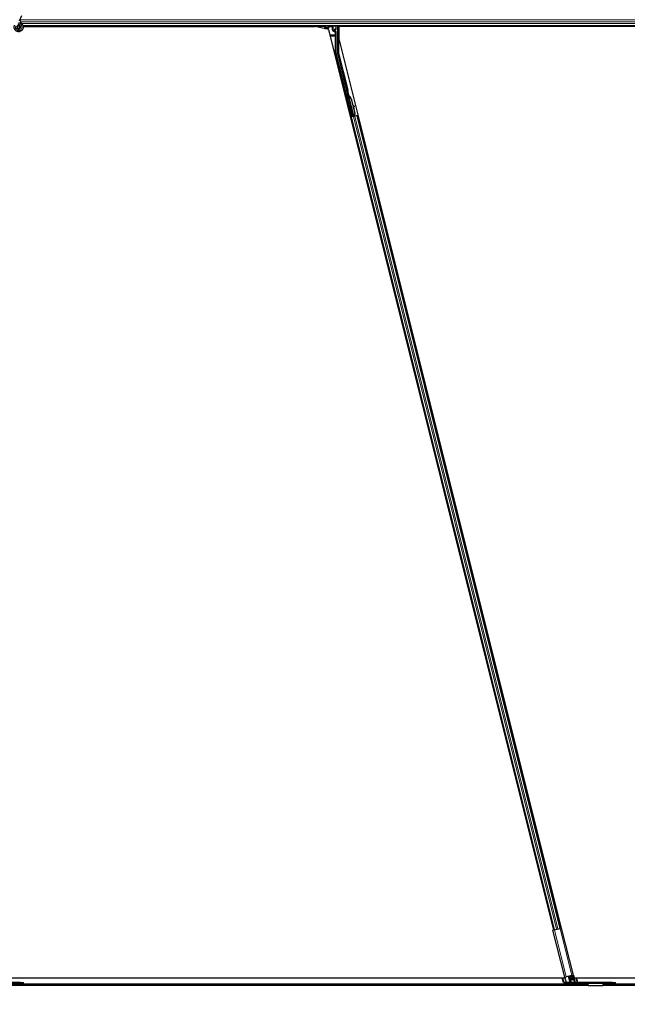
# Model space of a CAD drawing. Units: inches. Extents: x 19 to 1681, y 14 to 1081.
# Drawn here: x 1185 to 1209, y 179 to 218 of the extents above; entities that cross this region are included whole.
import ezdxf

# ---------------------------------------------------------------- set-up
doc = ezdxf.new("R2010")
doc.units = ezdxf.units.IN
doc.header["$LTSCALE"] = 50
doc.header["$MEASUREMENT"] = 0
for name, color, linetype, lineweight in [('Dimension (ANSI)', 7, 'Continuous', 18), ('Visible (ANSI)', 7, 'Continuous', 25), ('Visible Narrow (ANSI)', 7, 'Continuous', 18)]:
    doc.layers.add(name, color=color, linetype=linetype, lineweight=lineweight)
doc.styles.add('Note Text (ANSI)', font='tahoma.ttf')
doc.dimstyles.new('Default (ANSI)', dxfattribs={"dimscale": 50, "dimtxt": 0.08, "dimasz": 0.098425, "dimexe": 0.125, "dimexo": 0.0625, "dimgap": 0.031496, "dimtad": 0, "dimtih": 1, "dimtoh": 1, "dimdec": 3, "dimrnd": 1e-08, "dimzin": 4, "dimdsep": 46, "dimtxsty": 'Note Text (ANSI)', "dimcen": 0.09, "dimdle": 0.393701, "dimclrd": 256, "dimclre": 256, "dimclrt": 256, "dimadec": 0, "dimazin": 1, "dimtfac": 1, "dimtdec": 3, "dimtofl": 0, "dimtmove": 0, "dimatfit": 3, "dimfxl": 1, "dimtolj": 1, "dimtzin": 4, "dimlwd": -1, "dimlwe": -1, "dimarcsym": 0})

# ---------------------------------------------------------------- blocks, each defined once
blk = doc.blocks.new('*D14')
at = {"layer": 'Defpoints', "color": 0, "transparency": 16777216}
for p in [(1124.529, 179.376), (1605.717, 179.376), (1605.717, 159.691)]:
    blk.add_point(p, dxfattribs=at)
at = {"layer": 'Dimension (ANSI)', "transparency": 16777216}
for p, q in [((1124.529, 176.251), (1124.529, 153.441)), ((1605.717, 176.251), (1605.717, 153.441)), ((1129.45, 159.691), (1351.89, 159.691)), ((1600.796, 159.691), (1378.357, 159.691))]:
    blk.add_line(p, q, dxfattribs=at)
for points in [[(1129.45, 160.511), (1129.45, 158.871), (1124.529, 159.691)], [(1600.796, 160.511), (1600.796, 158.871), (1605.717, 159.691)]]:
    blk.add_solid(points, dxfattribs=at)
at = {"layer": 'Dimension (ANSI)', "transparency": 16777216, "insert": (1365.123, 162.7), "char_height": 4, "attachment_point": 2, "style": 'Note Text (ANSI)'}
blk.add_mtext('\\A1;\\fTahoma|b0|i0;\\H4.0000;40\' 1"\\P\\fTahoma|b0|i0;\\H4.0000;(481.000)', dxfattribs=at)

msp = doc.modelspace()

# ---------------------------------------------------------------- linework, layer by layer
at = {"layer": 'Visible (ANSI)'}
for p, q in [((1184.5026, 218.4474), (1184.6052, 218.6675)), ((1184.5208, 218.1726), (1184.5216, 218.1744)), ((1184.5257, 218.1948), (1184.5257, 218.2147)), ((1232.297, 218.2511), (1184.6476, 218.2511)), ((1196.8726, 218.2201), (1184.6549, 218.2201)), ((1184.6549, 218.2196), (1196.4918, 218.2196)), ((1197.0322, 218.0948), (1196.4918, 218.2196)), ((1196.8648, 218.2511), (1196.8829, 218.1788)), ((1196.8904, 218.1488), (1196.8829, 218.1788)), ((1196.8829, 218.1788), (1196.8969, 218.1788)), ((1196.8904, 218.1488), (1196.896, 218.1263)), ((1196.8969, 218.1788), (1196.8969, 218.2473)), ((1196.8969, 218.1788), (1196.9056, 218.1788)), ((1196.9056, 218.1788), (1196.9086, 218.1788)), ((1196.9086, 218.1788), (1197.0123, 218.1788)), ((1197.0153, 218.1788), (1197.0123, 218.1788)), ((1197.0153, 218.1788), (1197.0195, 218.1788)), ((1197.0195, 218.1788), (1197.0495, 218.1488)), ((1197.0322, 218.0948), (1206.1537, 181.6089)), ((1197.2894, 218.0628), (1197.2894, 218.0948)), ((1197.2994, 218.1048), (1197.3395, 218.1048)), ((1197.3345, 218.0194), (1197.3044, 218.0368)), ((1197.3495, 218.1148), (1197.3495, 218.2473)), ((1197.3495, 217.135), (1197.3495, 217.9934)), ((1197.4075, 217.1462), (1197.4075, 218.2511)), ((1197.4484, 218.2196), (1197.4484, 217.7204)), ((1220.798, 218.2196), (1197.4484, 218.2196)), ((1197.4527, 218.2196), (1197.4525, 218.2204)), ((1220.7938, 218.2201), (1197.4526, 218.2201)), ((1197.4484, 217.7204), (1206.4573, 181.6848)), ((1197.9825, 214.5876), (1197.3532, 217.1047)), ((1197.7815, 215.6462), (1197.4084, 217.1389)), ((1198.0377, 214.6014), (1197.7814, 215.6265)), ((1197.8259, 215.4512), (1197.8414, 215.455)), ((1197.8307, 215.4318), (1197.8259, 215.4512)), ((1197.8462, 215.4356), (1197.8307, 215.4318)), ((1197.8439, 215.4144), (1197.8352, 215.4122)), ((1198.0425, 214.5829), (1197.8352, 215.4122)), ((1197.8416, 215.4551), (1197.8414, 215.455)), ((1197.8414, 215.455), (1197.8462, 215.4356)), ((1197.8416, 215.4551), (1197.8422, 215.4553)), ((1197.8523, 215.4125), (1197.8416, 215.4551)), ((1197.8422, 215.4553), (1197.8532, 215.4112)), ((1197.8426, 215.4553), (1197.8422, 215.4553)), ((1197.8426, 215.4553), (1197.8434, 215.4555)), ((1197.8437, 215.4556), (1197.8434, 215.4555)), ((1197.8437, 215.4556), (1197.8443, 215.4558)), ((1197.8555, 215.4086), (1197.8437, 215.4556)), ((1197.8507, 215.4161), (1197.8439, 215.4144)), ((1197.8443, 215.4558), (1197.8563, 215.4079)), ((1197.8446, 215.4558), (1197.8443, 215.4558)), ((1197.8494, 215.4364), (1197.8446, 215.4558)), ((1197.8583, 215.3996), (1197.8617, 215.4005)), ((1197.8617, 215.4005), (1197.8644, 215.4012)), ((1197.9465, 215.2855), (1198.0957, 214.6888)), ((1197.9526, 215.287), (1198.1018, 214.6903)), ((1197.957, 215.2881), (1198.0189, 215.0408)), ((1197.9758, 214.5764), (1197.9477, 214.6921)), ((1197.9497, 214.6926), (1197.9784, 214.5808)), ((1198.0128, 215.0462), (1198.0785, 214.9878)), ((1198.0772, 214.9875), (1198.0135, 215.0434)), ((1198.0204, 215.0161), (1198.0666, 214.9755)), ((1198.0264, 215.0108), (1198.1062, 214.6914)), ((1198.0957, 214.6888), (1198.0548, 214.6136)), ((1198.1018, 214.6903), (1198.0609, 214.6151)), ((1198.1062, 214.6914), (1198.0651, 214.6161)), ((1198.0759, 214.9674), (1198.0865, 214.9794)), ((1198.0769, 214.9677), (1198.0875, 214.9797)), ((1198.0957, 214.6888), (1198.1018, 214.6903)), ((1197.9192, 214.5467), (1197.9499, 214.5543)), ((1198.0192, 214.58), (1197.9421, 214.5608)), ((1197.9499, 214.5543), (1197.9607, 214.557)), ((1206.1842, 181.6165), (1197.9499, 214.5543)), ((1198.0451, 214.5781), (1197.9607, 214.557)), ((1197.9711, 214.5685), (1197.9758, 214.5764)), ((1198.0176, 214.5868), (1197.9758, 214.5764)), ((1197.9784, 214.5808), (1198.0392, 214.596)), ((1197.9784, 214.5808), (1197.9825, 214.5876)), ((1198.0377, 214.6014), (1197.9825, 214.5876)), ((1198.0167, 214.5904), (1198.0212, 214.5721)), ((1198.038, 214.6009), (1198.0377, 214.6014)), ((1198.0425, 214.5827), (1198.0512, 214.5849)), ((1198.0425, 214.5827), (1198.0438, 214.5779)), ((1198.0438, 214.5779), (1198.0593, 214.5818)), ((1198.0438, 214.5778), (1198.0438, 214.5779)), ((1198.0451, 214.5781), (1198.0972, 214.5912)), ((1198.0512, 214.5849), (1198.0581, 214.5866)), ((1198.0582, 214.6144), (1198.0548, 214.6136)), ((1198.0571, 214.5971), (1198.0608, 214.5821)), ((1198.0581, 214.5866), (1198.0593, 214.5818)), ((1198.0609, 214.6151), (1198.0582, 214.6144)), ((1198.0593, 214.5818), (1198.0593, 214.5817)), ((1198.0753, 214.5941), (1198.0615, 214.5906)), ((1198.0621, 214.5876), (1198.0633, 214.5828)), ((1198.0633, 214.5827), (1198.0633, 214.5828)), ((1198.1816, 214.6123), (1198.0972, 214.5912)), ((1198.1816, 214.6123), (1198.1924, 214.615)), ((1198.1924, 214.615), (1198.2229, 214.6226)), ((1206.4267, 181.6771), (1198.1924, 214.615)), ((1206.189, 181.6177), (1206.1318, 181.6034)), ((1206.6091, 179.6942), (1206.1318, 181.6034)), ((1206.189, 181.6177), (1206.4219, 181.6759)), ((1206.4791, 181.6902), (1206.4219, 181.6759)), ((1206.9564, 179.781), (1206.4791, 181.6902)), ((1182.9826, 179.6761), (1206.6369, 179.6761)), ((1206.557, 179.4821), (1206.5085, 179.6761)), ((1206.6091, 179.6942), (1206.6663, 179.7085)), ((1206.6116, 179.6761), (1206.6596, 179.4838)), ((1206.631, 179.6996), (1206.6369, 179.6761)), ((1206.8992, 179.7667), (1206.6663, 179.7085)), ((1206.8348, 179.4881), (1206.7731, 179.7351)), ((1206.7925, 179.74), (1206.8554, 179.4881)), ((1206.8684, 179.5848), (1206.8274, 179.7487)), ((1206.9111, 179.5954), (1206.8684, 179.5848)), ((1206.8992, 179.7667), (1206.9564, 179.781)), ((1206.9111, 179.5954), (1206.9402, 179.6027)), ((1206.9234, 179.7727), (1206.9879, 179.5147)), ((1206.9402, 179.6027), (1206.9644, 179.6088)), ((1206.9564, 179.781), (1207.0209, 179.5229)), ((1206.9826, 179.6761), (1211.2869, 179.6761)), ((1207.0263, 179.5098), (1206.9847, 179.6761)), ((1207.1355, 179.4851), (1207.0878, 179.6761)), ((1184.5314, 179.4851), (1183.0694, 179.4851)), ((1183.0694, 179.4511), (1184.5314, 179.4511)), ((1184.1651, 179.3761), (1207.55, 179.3761)), ((1184.168, 179.4211), (1207.5471, 179.4211)), ((1184.5314, 179.4851), (1184.6664, 179.4851)), ((1184.6664, 179.4511), (1184.5314, 179.4511)), ((1184.6664, 179.4511), (1184.6664, 179.4851)), ((1207.0096, 179.4761), (1206.5817, 179.4761)), ((1206.5835, 179.488), (1206.6596, 179.4838)), ((1206.6596, 179.4838), (1206.6582, 179.4814)), ((1206.6582, 179.4814), (1206.8107, 179.4814)), ((1206.8829, 179.4814), (1207.0048, 179.4814)), ((1207.0627, 179.4855), (1207.1068, 179.488)), ((1208.5314, 179.4851), (1207.0694, 179.4851)), ((1207.0694, 179.4511), (1208.5314, 179.4511)), ((1207.545, 179.4511), (1207.545, 179.4497)), ((1207.5455, 179.4456), (1207.5515, 179.353)), ((1208.1626, 179.3421), (1207.5524, 179.3421)), ((1208.1636, 179.353), (1208.1695, 179.4456)), ((1208.1651, 179.3761), (1212.1296, 179.3761)), ((1208.168, 179.4211), (1212.1267, 179.4211)), ((1208.17, 179.4497), (1208.17, 179.4511)), ((1208.5314, 179.4851), (1208.6664, 179.4851)), ((1208.6664, 179.4511), (1208.5314, 179.4511)), ((1208.6664, 179.4511), (1208.6664, 179.4851))]:
    msp.add_line(p, q, dxfattribs=at)
msp.add_circle((1184.4732, 218.1948), 0.0525, dxfattribs=at)
for radius in [0.084, 0.05]:
    msp.add_arc((1207.0694, 179.5351), radius, 194.036, 270, dxfattribs=at)
for centre, major_axis, ratio, start_param, end_param in [((1196.9069, 218.2473), (-0.00707, 0.00707), 0.9996955, 0.3992394, 0.7852459), ((1197.0195, 218.1488), (0, -0.03), 0.0174551, 3.1241394, 3.1415927), ((1197.2994, 218.0948), (-0.00707, 0.00707), 0.9996955, 5.4979394, 7.0684312), ((1197.3194, 218.0628), (-0.026, -0.015), 0.9997969, 5.7596745, 6.8066962), ((1197.3195, 217.9934), (0.026, 0.015), 0.9997969, 5.7596745, 6.8066962), ((1197.3395, 218.1148), (0.00707, -0.00707), 0.9996955, 5.4979394, 7.0684312), ((1197.3395, 218.2473), (0.00707, 0.00707), 0.9996955, 5.4979394, 5.8839459), ((1197.4525, 218.2226), (-0.03, 0.12), 0.0042322, 1.3299539, 1.5877289), ((1197.4745, 217.135), (-0.1241, -0.0153), 0.9998454, 6.1607168, 6.4056538), ((1197.4375, 217.1462), (-0.0298, -0.0037), 0.9998454, 6.1607168, 6.4056538), ((1197.7718, 215.6438), (0.0097, 0.00243), 0.9998477, 5.7847198, 6.2831853), ((1197.842, 215.3933), (0.0156, -0.0626), 0.005236, 2.7658895, 3.5172958), ((1197.872, 215.2668), (-0.0412, 0.1649), 0.005236, 0, 0.4899538), ((1197.8575, 215.3972), (-0.0227, 0.0907), 0.005236, 0.8740654, 1.4212001), ((1197.8575, 215.3972), (0.0227, -0.0907), 0.005236, 1.7005617, 2.2675202), ((1197.8875, 215.2707), (-0.0412, 0.1649), 0.005236, 6.2831818, 6.7731391), ((1197.8907, 215.2715), (-0.0412, 0.1649), 0.005236, 5.7932244, 6.2831818), ((1197.795, 215.2476), (0.0412, -0.1649), 0.9184464, 1.5708053, 2.4612423), ((1197.8012, 215.2491), (0.0412, -0.1649), 0.9184464, 1.5708053, 2.4612423), ((1197.8049, 215.2501), (0.0412, -0.1649), 0.9225381, 1.5707872, 2.4612242), ((1197.9543, 214.67), (0.0149, -0.0597), 0.0174551, 1.9547688, 4.3284165), ((1198.2197, 214.8623), (-0.1499, 0.1324), 0.0043131, 5.8304198, 6.7300135), ((1198.0534, 214.9873), (0.0225, -0.0199), 0.0043131, 5.3447865, 6.2831853), ((1198.0544, 214.9876), (0.0225, -0.0199), 0.0043131, 6.0839042, 6.2831853), ((1198.064, 214.9993), (0.0225, -0.0199), 0.0043131, 5.3447865, 6.7300135), ((1198.065, 214.9996), (0.0225, -0.0199), 0.0043131, 5.8304198, 7.2156469), ((1197.942, 214.5613), (0.0291, 0.0073), 0.0174551, 4.712389, 6.265732), ((1198.0752, 214.5946), (0.0291, 0.0073), 0.0174551, 4.216916, 4.712389), ((1206.5802, 179.4821), (-0.0232, 0.0004), 0.2587775, 4.572122, 7.9235422), ((1206.809, 179.4881), (-0.0258, 0.0005), 0.2587775, 1.6403569, 3.2111532), ((1206.8812, 179.4881), (-0.0258, 0.0005), 0.2587775, 0.0695605, 1.6403569), ((1207.1131, 179.4821), (0.0232, -0.0004), 0.2587775, 0.5829955, 1.8501843)]:
    msp.add_ellipse(centre, major_axis=major_axis, ratio=ratio, start_param=start_param, end_param=end_param, dxfattribs=at)
for centre, major_axis in [((1197.1232, 218.2488), (-0.074, 0)), ((1197.7775, 215.3772), (-0.0156, 0.0626)), ((1197.8842, 214.9503), (-0.0243, 0.097)), ((1197.9356, 214.7313), (-0.0156, 0.0626)), ((1197.9419, 214.7328), (-0.0156, 0.0626))]:
    msp.add_ellipse(centre, major_axis=major_axis, ratio=0.0174551, dxfattribs=at)
for points, knots in [([(1184.4695, 218.3765), (1184.4735, 218.3766), (1184.4774, 218.3766), (1184.5014, 218.3757), (1184.5215, 218.3715), (1184.5588, 218.357), (1184.5765, 218.3465), (1184.6072, 218.3206), (1184.6205, 218.3049), (1184.6412, 218.2704), (1184.6487, 218.2511), (1184.657, 218.2117), (1184.6579, 218.191), (1184.6529, 218.1509), (1184.647, 218.131), (1184.6292, 218.0947), (1184.6171, 218.0778), (1184.5884, 218.0491), (1184.5714, 218.0371), (1184.5352, 218.0195), (1184.5155, 218.0137), (1184.4761, 218.0088), (1184.4558, 218.0096), (1184.417, 218.0174), (1184.398, 218.0246), (1184.3636, 218.0445), (1184.3477, 218.0575), (1184.3212, 218.0875), (1184.3103, 218.1049), (1184.2948, 218.1419), (1184.29, 218.1619), (1184.2873, 218.2019), (1184.2892, 218.2224), (1184.2971, 218.2525), (1184.3009, 218.263), (1184.3055, 218.273)], [10.0079024, 10.0079024, 10.0079024, 10.0079024, 10.0385424, 10.0385424, 10.1935171, 10.1935171, 10.3488002, 10.3488002, 10.5043919, 10.5043919, 10.6602921, 10.6602921, 10.8165008, 10.8165008, 10.9730181, 10.9730181, 11.1298687, 11.1298687, 11.2856943, 11.2856943, 11.4382919, 11.4382919, 11.5888354, 11.5888354, 11.7397012, 11.7397012, 11.8920381, 11.8920381, 12.0447951, 12.0447951, 12.1975369, 12.1975369, 12.3502793, 12.3502793, 12.4345169, 12.4345169, 12.4345169, 12.4345169]), ([(1184.4007, 218.2286), (1184.397, 218.2208), (1184.3946, 218.2122), (1184.3927, 218.195), (1184.3932, 218.1862), (1184.3969, 218.1692), (1184.4002, 218.161), (1184.4092, 218.1461), (1184.4149, 218.1393), (1184.4282, 218.1281), (1184.4358, 218.1236), (1184.4519, 218.1172), (1184.4606, 218.1153), (1184.4777, 218.1145), (1184.4862, 218.1155), (1184.5019, 218.1199), (1184.5093, 218.1233), (1184.5227, 218.1319), (1184.5287, 218.1374), (1184.5391, 218.15), (1184.5435, 218.1575), (1184.5498, 218.1739), (1184.5516, 218.1832), (1184.5519, 218.2016), (1184.5504, 218.211), (1184.5442, 218.2284), (1184.5396, 218.2367), (1184.5278, 218.2508), (1184.5205, 218.2569), (1184.5046, 218.2659), (1184.4958, 218.2691), (1184.4778, 218.272), (1184.4685, 218.2719), (1184.4507, 218.2684), (1184.442, 218.265), (1184.4266, 218.2555), (1184.4197, 218.2493), (1184.4087, 218.2351), (1184.4044, 218.227), (1184.3991, 218.2099), (1184.3979, 218.2008), (1184.3989, 218.183), (1184.401, 218.1741), (1184.4081, 218.1579), (1184.4132, 218.1503), (1184.4255, 218.1377), (1184.4329, 218.1325), (1184.4488, 218.125), (1184.4575, 218.1227), (1184.4749, 218.1213), (1184.4838, 218.1222), (1184.5005, 218.127), (1184.5085, 218.1309), (1184.5224, 218.1413), (1184.5285, 218.1478), (1184.5378, 218.1623), (1184.5411, 218.1704), (1184.5447, 218.1872), (1184.5449, 218.196), (1184.5423, 218.2129), (1184.5395, 218.2211), (1184.5311, 218.2359), (1184.5255, 218.2426), (1184.5126, 218.2534), (1184.505, 218.2577), (1184.4891, 218.2632), (1184.4806, 218.2645), (1184.4639, 218.2639), (1184.4555, 218.2621), (1184.4401, 218.2557), (1184.433, 218.2511), (1184.4209, 218.2397), (1184.4159, 218.2328), (1184.4088, 218.218), (1184.4065, 218.2098), (1184.4052, 218.1935), (1184.406, 218.1851), (1184.4105, 218.1695), (1184.4143, 218.162), (1184.424, 218.149), (1184.4302, 218.1434), (1184.4439, 218.1348), (1184.4516, 218.1318), (1184.4674, 218.1287), (1184.4756, 218.1287), (1184.4913, 218.1315), (1184.499, 218.1343), (1184.5126, 218.1425), (1184.5187, 218.148), (1184.5284, 218.1605), (1184.5321, 218.1677), (1184.5367, 218.1827), (1184.5375, 218.1908), (1184.5363, 218.2064), (1184.5342, 218.2141), (1184.5275, 218.2281), (1184.5228, 218.2346), (1184.5115, 218.2452), (1184.5048, 218.2495), (1184.4906, 218.2552), (1184.4828, 218.2568), (1184.4675, 218.257), (1184.4598, 218.2556), (1184.4455, 218.2503), (1184.4388, 218.2462), (1184.4276, 218.2361), (1184.4228, 218.2299), (1184.4161, 218.2165), (1184.4139, 218.2091), (1184.4125, 218.1941), (1184.4132, 218.1865), (1184.4174, 218.1722), (1184.4208, 218.1653), (1184.4299, 218.1536), (1184.4355, 218.1486), (1184.4482, 218.141), (1184.4553, 218.1384), (1184.4697, 218.136), (1184.4772, 218.1362), (1184.4915, 218.1393), (1184.4983, 218.1422), (1184.5104, 218.1502), (1184.5157, 218.1555), (1184.5238, 218.1673), (1184.5268, 218.1741), (1184.53, 218.188), (1184.5302, 218.1954), (1184.528, 218.2094), (1184.5255, 218.2163), (1184.5183, 218.2285), (1184.5135, 218.2339), (1184.5023, 218.2424), (1184.4958, 218.2457), (1184.4824, 218.2494), (1184.4752, 218.25), (1184.4614, 218.2485), (1184.4546, 218.2463), (1184.4424, 218.2398), (1184.437, 218.2353), (1184.4282, 218.2247), (1184.4248, 218.2185), (1184.4207, 218.2054), (1184.4198, 218.1982), (1184.4208, 218.1878), (1184.4213, 218.1845), (1184.4238, 218.1757), (1184.4264, 218.1701), (1184.4329, 218.1607), (1184.4367, 218.1567), (1184.4419, 218.1527), (1184.4428, 218.152), (1184.4438, 218.1513)], [0, 0, 0, 0, 0.0658611, 0.0658611, 0.1319188, 0.1319188, 0.1979694, 0.1979694, 0.2640202, 0.2640202, 0.330071, 0.330071, 0.3961323, 0.3961323, 0.4602686, 0.4602686, 0.5224495, 0.5224495, 0.5865908, 0.5865908, 0.6565344, 0.6565344, 0.7324788, 0.7324788, 0.8091736, 0.8091736, 0.885549, 0.885549, 0.9616447, 0.9616447, 1.0374598, 1.0374598, 1.1129948, 1.1129948, 1.1882501, 1.1882501, 1.2632261, 1.2632261, 1.3379233, 1.3379233, 1.4123422, 1.4123422, 1.4864833, 1.4864833, 1.560347, 1.560347, 1.633934, 1.633934, 1.7072446, 1.7072446, 1.7802795, 1.7802795, 1.8530391, 1.8530391, 1.925524, 1.925524, 1.9977349, 1.9977349, 2.0696721, 2.0696721, 2.1413365, 2.1413365, 2.2127285, 2.2127285, 2.2838487, 2.2838487, 2.3546979, 2.3546979, 2.4252766, 2.4252766, 2.4955854, 2.4955854, 2.5656252, 2.5656252, 2.6353965, 2.6353965, 2.7049002, 2.7049002, 2.7741368, 2.7741368, 2.8431071, 2.8431071, 2.911812, 2.911812, 2.9802522, 2.9802522, 3.0484284, 3.0484284, 3.1163415, 3.1163415, 3.1839924, 3.1839924, 3.2513819, 3.2513819, 3.3185109, 3.3185109, 3.3853803, 3.3853803, 3.4519911, 3.4519911, 3.5183441, 3.5183441, 3.5844404, 3.5844404, 3.650281, 3.650281, 3.7158669, 3.7158669, 3.7811992, 3.7811992, 3.846279, 3.846279, 3.9111074, 3.9111074, 3.9756855, 3.9756855, 4.0400147, 4.0400147, 4.104096, 4.104096, 4.1679308, 4.1679308, 4.2315204, 4.2315204, 4.294866, 4.294866, 4.3579692, 4.3579692, 4.4208313, 4.4208313, 4.4834538, 4.4834538, 4.5458382, 4.5458382, 4.6079861, 4.6079861, 4.6698991, 4.6698991, 4.7315789, 4.7315789, 4.7930281, 4.7930281, 4.8544792, 4.8544792, 4.8815743, 4.8815743, 4.9284791, 4.9284791, 4.9696598, 4.9696598, 4.9786344, 4.9786344, 4.9786344, 4.9786344]), ([(1184.5998, 218.3264), (1184.589, 218.3494), (1184.5775, 218.3705), (1184.5594, 218.4055), (1184.5522, 218.4199), (1184.5358, 218.4564), (1184.5292, 218.4763), (1184.5256, 218.4933), (1184.5254, 218.4946), (1184.5251, 218.4958)], [0.2896162, 0.2896162, 0.2896162, 0.2896162, 0.41740041, 0.41740041, 0.51740041, 0.51740041, 0.69073119, 0.69073119, 0.70468099, 0.70468099, 0.70468099, 0.70468099]), ([(1184.5216, 218.1744), (1184.5249, 218.1815), (1184.5266, 218.1878), (1184.5281, 218.1986), (1184.5282, 218.203), (1184.528, 218.2075)], [0, 0, 0, 0, 0.06502164, 0.06502164, 0.10681648, 0.10681648, 0.10681648, 0.10681648]), ([(1197.2944, 218.0313), (1197.2945, 218.0313), (1197.2945, 218.0312), (1197.2946, 218.0312), (1197.2946, 218.0312), (1197.2947, 218.0311)], [-0.00047458696, -0.00047458696, -0.00047458696, -0.00047458696, 0, 0, 0.00047516064, 0.00047516064, 0.00047516064, 0.00047516064]), ([(1197.7815, 215.6413), (1197.7809, 215.6389), (1197.7806, 215.6364), (1197.7805, 215.6314), (1197.7808, 215.6289), (1197.7814, 215.6265)], [0, 0, 0, 0, 0.019000334, 0.019000334, 0.038000618, 0.038000618, 0.038000618, 0.038000618]), ([(1197.8352, 215.4122), (1197.8352, 215.4121), (1197.8353, 215.4119), (1197.8353, 215.4117), (1197.8354, 215.4116), (1197.8354, 215.4114), (1197.8355, 215.4112), (1197.8356, 215.4111), (1197.8357, 215.4109), (1197.8358, 215.4108), (1197.8359, 215.4106), (1197.836, 215.4104), (1197.8361, 215.4103), (1197.8362, 215.4101), (1197.8363, 215.4099), (1197.8365, 215.4098), (1197.8366, 215.4096), (1197.8368, 215.4095), (1197.8369, 215.4093), (1197.8371, 215.4092), (1197.8372, 215.409), (1197.8374, 215.4089), (1197.8376, 215.4087), (1197.8377, 215.4085), (1197.8379, 215.4084), (1197.8381, 215.4082), (1197.8383, 215.4081), (1197.8385, 215.4079), (1197.8387, 215.4078), (1197.8388, 215.4077), (1197.839, 215.4076), (1197.8393, 215.4074), (1197.8395, 215.4072), (1197.8398, 215.4071), (1197.8401, 215.4069), (1197.8403, 215.4068), (1197.8406, 215.4066), (1197.8408, 215.4065), (1197.8411, 215.4063), (1197.8413, 215.4062), (1197.8416, 215.4061), (1197.8419, 215.4059), (1197.8421, 215.4058), (1197.8424, 215.4056), (1197.8427, 215.4055), (1197.843, 215.4053), (1197.8433, 215.4052), (1197.8436, 215.4051), (1197.8439, 215.4049), (1197.8442, 215.4048), (1197.8445, 215.4047), (1197.8448, 215.4045), (1197.8451, 215.4044), (1197.8455, 215.4042), (1197.8458, 215.4041), (1197.8462, 215.4039), (1197.8466, 215.4038), (1197.8471, 215.4036), (1197.8473, 215.4035), (1197.8476, 215.4034), (1197.8478, 215.4033), (1197.8482, 215.4031), (1197.8485, 215.403), (1197.8489, 215.4029), (1197.8492, 215.4027), (1197.8496, 215.4026), (1197.85, 215.4025), (1197.8503, 215.4023), (1197.8507, 215.4022), (1197.8511, 215.4021), (1197.8515, 215.4019), (1197.8519, 215.4018), (1197.8522, 215.4017), (1197.8526, 215.4015), (1197.853, 215.4014), (1197.8534, 215.4013), (1197.8538, 215.4011), (1197.8542, 215.401), (1197.8546, 215.4009), (1197.855, 215.4007), (1197.8554, 215.4006), (1197.8558, 215.4004), (1197.8562, 215.4003), (1197.8566, 215.4002), (1197.857, 215.4), (1197.8574, 215.3999), (1197.8578, 215.3998), (1197.8583, 215.3996)], [0, 0, 0, 0, 0.00372486, 0.00372486, 0.00372486, 0.00745131, 0.00745131, 0.00745131, 0.01117751, 0.01117751, 0.01117751, 0.01490162, 0.01490162, 0.01490162, 0.0186218, 0.0186218, 0.0186218, 0.02233619, 0.02233619, 0.02233619, 0.02604296, 0.02604296, 0.02604296, 0.02974029, 0.02974029, 0.02974029, 0.03342638, 0.03342638, 0.03342638, 0.03640947, 0.03640947, 0.03640947, 0.04076926, 0.04076926, 0.04076926, 0.04443837, 0.04443837, 0.04443837, 0.04810536, 0.04810536, 0.04810536, 0.05176846, 0.05176846, 0.05176846, 0.05542591, 0.05542591, 0.05542591, 0.05907595, 0.05907595, 0.05907595, 0.06271684, 0.06271684, 0.06271684, 0.06634687, 0.06634687, 0.06634687, 0.07096446, 0.07096446, 0.07096446, 0.07357217, 0.07357217, 0.07357217, 0.07718059, 0.07718059, 0.07718059, 0.08078786, 0.08078786, 0.08078786, 0.08439152, 0.08439152, 0.08439152, 0.08798912, 0.08798912, 0.08798912, 0.09157823, 0.09157823, 0.09157823, 0.09515641, 0.09515641, 0.09515641, 0.09872131, 0.09872131, 0.09872131, 0.10227061, 0.10227061, 0.10227061, 0.10580207, 0.10580207, 0.10580207, 0.10580207]), ([(1197.8644, 215.4012), (1197.8642, 215.4013), (1197.8639, 215.4015), (1197.8637, 215.4017), (1197.8635, 215.4019), (1197.8632, 215.4021), (1197.863, 215.4022), (1197.8628, 215.4024), (1197.8625, 215.4026), (1197.8623, 215.4028), (1197.8621, 215.403), (1197.8619, 215.4031), (1197.8616, 215.4033), (1197.8614, 215.4035), (1197.8612, 215.4037), (1197.861, 215.4038), (1197.8608, 215.404), (1197.8605, 215.4042), (1197.8603, 215.4044), (1197.86, 215.4046), (1197.8598, 215.4048), (1197.8595, 215.405), (1197.8594, 215.4052), (1197.8592, 215.4053), (1197.8591, 215.4054), (1197.8588, 215.4056), (1197.8586, 215.4058), (1197.8584, 215.4059), (1197.8582, 215.4061), (1197.858, 215.4063), (1197.8578, 215.4065), (1197.8577, 215.4066), (1197.8575, 215.4068), (1197.8573, 215.407), (1197.8571, 215.4071), (1197.8569, 215.4073), (1197.8567, 215.4075), (1197.8565, 215.4077), (1197.8563, 215.4078), (1197.8562, 215.408), (1197.856, 215.4082), (1197.8558, 215.4083), (1197.8556, 215.4085), (1197.8555, 215.4087), (1197.8553, 215.4089), (1197.8551, 215.409), (1197.855, 215.4092), (1197.8548, 215.4094), (1197.8547, 215.4095), (1197.8545, 215.4097), (1197.8543, 215.4099), (1197.8542, 215.41), (1197.854, 215.4103), (1197.8538, 215.4105), (1197.8536, 215.4107), (1197.8535, 215.4108), (1197.8534, 215.4109), (1197.8534, 215.4111), (1197.8532, 215.4112), (1197.8531, 215.4114), (1197.853, 215.4116), (1197.8528, 215.4117), (1197.8527, 215.4119), (1197.8526, 215.4121), (1197.8525, 215.4122), (1197.8524, 215.4124), (1197.8523, 215.4126), (1197.8522, 215.4127), (1197.8521, 215.4129), (1197.852, 215.4131), (1197.8519, 215.4132), (1197.8518, 215.4134), (1197.8517, 215.4136), (1197.8516, 215.4138), (1197.8515, 215.4139), (1197.8514, 215.4141), (1197.8513, 215.4143), (1197.8513, 215.4144), (1197.8512, 215.4146), (1197.8511, 215.4148), (1197.8511, 215.4149), (1197.851, 215.4151), (1197.8509, 215.4153), (1197.8509, 215.4154), (1197.8508, 215.4156), (1197.8508, 215.4158), (1197.8507, 215.416), (1197.8507, 215.4161)], [0, 0, 0, 0, 0.002346749, 0.002346749, 0.002346749, 0.004698508, 0.004698508, 0.004698508, 0.007052327, 0.007052327, 0.007052327, 0.009405267, 0.009405267, 0.009405267, 0.011754434, 0.011754434, 0.011754434, 0.014097016, 0.014097016, 0.014097016, 0.017052365, 0.017052365, 0.017052365, 0.018755583, 0.018755583, 0.018755583, 0.021080949, 0.021080949, 0.021080949, 0.023405692, 0.023405692, 0.023405692, 0.025728618, 0.025728618, 0.025728618, 0.028048554, 0.028048554, 0.028048554, 0.030364354, 0.030364354, 0.030364354, 0.032674905, 0.032674905, 0.032674905, 0.034979129, 0.034979129, 0.034979129, 0.037275988, 0.037275988, 0.037275988, 0.039564488, 0.039564488, 0.039564488, 0.042479447, 0.042479447, 0.042479447, 0.044115395, 0.044115395, 0.044115395, 0.046386054, 0.046386054, 0.046386054, 0.048655059, 0.048655059, 0.048655059, 0.050921413, 0.050921413, 0.050921413, 0.05318414, 0.05318414, 0.05318414, 0.055442288, 0.055442288, 0.055442288, 0.057694932, 0.057694932, 0.057694932, 0.059941178, 0.059941178, 0.059941178, 0.062180163, 0.062180163, 0.062180163, 0.06441106, 0.06441106, 0.06441106, 0.066633081, 0.066633081, 0.066633081, 0.066633081]), ([(1197.8686, 215.4022), (1197.8683, 215.4024), (1197.8681, 215.4026), (1197.8679, 215.4027), (1197.8676, 215.4029), (1197.8674, 215.4031), (1197.8672, 215.4033), (1197.8669, 215.4035), (1197.8667, 215.4036), (1197.8665, 215.4038), (1197.8662, 215.404), (1197.866, 215.4042), (1197.8658, 215.4043), (1197.8656, 215.4045), (1197.8653, 215.4047), (1197.8651, 215.4049), (1197.8649, 215.4051), (1197.8647, 215.4052), (1197.8645, 215.4054), (1197.8642, 215.4056), (1197.8639, 215.4058), (1197.8637, 215.4061), (1197.8635, 215.4062), (1197.8633, 215.4063), (1197.8632, 215.4065), (1197.863, 215.4066), (1197.8628, 215.4068), (1197.8626, 215.407), (1197.8624, 215.4071), (1197.8622, 215.4073), (1197.862, 215.4075), (1197.8618, 215.4077), (1197.8616, 215.4078), (1197.8614, 215.408), (1197.8612, 215.4082), (1197.861, 215.4083), (1197.8608, 215.4085), (1197.8606, 215.4087), (1197.8605, 215.4089), (1197.8603, 215.409), (1197.8601, 215.4092), (1197.8599, 215.4094), (1197.8598, 215.4095), (1197.8596, 215.4097), (1197.8594, 215.4099), (1197.8592, 215.41), (1197.8591, 215.4102), (1197.8589, 215.4104), (1197.8588, 215.4106), (1197.8586, 215.4107), (1197.8584, 215.4109), (1197.8583, 215.4111), (1197.8581, 215.4113), (1197.8579, 215.4115), (1197.8577, 215.4117), (1197.8576, 215.4118), (1197.8575, 215.4119), (1197.8574, 215.4121), (1197.8573, 215.4122), (1197.8572, 215.4124), (1197.857, 215.4126), (1197.8569, 215.4127), (1197.8568, 215.4129), (1197.8567, 215.4131), (1197.8566, 215.4132), (1197.8564, 215.4134), (1197.8563, 215.4136), (1197.8562, 215.4138), (1197.8561, 215.4139), (1197.856, 215.4141), (1197.8559, 215.4143), (1197.8558, 215.4144), (1197.8557, 215.4146), (1197.8556, 215.4148), (1197.8555, 215.4149), (1197.8555, 215.4151), (1197.8554, 215.4153), (1197.8553, 215.4154), (1197.8552, 215.4156), (1197.8552, 215.4158), (1197.8551, 215.4159), (1197.855, 215.4161), (1197.855, 215.4163), (1197.8549, 215.4165), (1197.8548, 215.4166), (1197.8548, 215.4168), (1197.8547, 215.417), (1197.8547, 215.4171)], [0, 0, 0, 0, 0.002346749, 0.002346749, 0.002346749, 0.004698508, 0.004698508, 0.004698508, 0.007052327, 0.007052327, 0.007052327, 0.009405267, 0.009405267, 0.009405267, 0.011754434, 0.011754434, 0.011754434, 0.014097016, 0.014097016, 0.014097016, 0.017052365, 0.017052365, 0.017052365, 0.018755583, 0.018755583, 0.018755583, 0.021080949, 0.021080949, 0.021080949, 0.023405692, 0.023405692, 0.023405692, 0.025728618, 0.025728618, 0.025728618, 0.028048554, 0.028048554, 0.028048554, 0.030364354, 0.030364354, 0.030364354, 0.032674905, 0.032674905, 0.032674905, 0.034979129, 0.034979129, 0.034979129, 0.037275988, 0.037275988, 0.037275988, 0.039564488, 0.039564488, 0.039564488, 0.042479447, 0.042479447, 0.042479447, 0.044115395, 0.044115395, 0.044115395, 0.046386054, 0.046386054, 0.046386054, 0.048655059, 0.048655059, 0.048655059, 0.050921413, 0.050921413, 0.050921413, 0.05318414, 0.05318414, 0.05318414, 0.055442288, 0.055442288, 0.055442288, 0.057694932, 0.057694932, 0.057694932, 0.059941178, 0.059941178, 0.059941178, 0.062180163, 0.062180163, 0.062180163, 0.06441106, 0.06441106, 0.06441106, 0.066633081, 0.066633081, 0.066633081, 0.066633081]), ([(1198.0548, 214.6136), (1198.0511, 214.6088), (1198.0479, 214.6043), (1198.0457, 214.5999), (1198.0441, 214.5968), (1198.0429, 214.5938), (1198.0424, 214.5909), (1198.0418, 214.588), (1198.0419, 214.5853), (1198.0425, 214.5827)], [0, 0, 0, 0, 0.04830059, 0.04830059, 0.04830059, 0.08291018, 0.08291018, 0.08291018, 0.11752004, 0.11752004, 0.11752004, 0.11752004]), ([(1198.0581, 214.5866), (1198.0569, 214.591), (1198.0568, 214.5955), (1198.0573, 214.6003), (1198.0579, 214.6051), (1198.0592, 214.61), (1198.0609, 214.6151)], [0, 0, 0, 0, 0.041952806, 0.041952806, 0.041952806, 0.083905617, 0.083905617, 0.083905617, 0.083905617]), ([(1198.0621, 214.5876), (1198.061, 214.592), (1198.0608, 214.5965), (1198.0614, 214.6013), (1198.062, 214.6062), (1198.0634, 214.6111), (1198.0651, 214.6161)], [0, 0, 0, 0, 0.041952806, 0.041952806, 0.041952806, 0.083905617, 0.083905617, 0.083905617, 0.083905617]), ([(1207.545, 179.4497), (1207.5451, 179.4492), (1207.5452, 179.4486), (1207.5454, 179.4472), (1207.5454, 179.4465), (1207.5455, 179.4456)], [0, 0, 0, 0, 0.012456035, 0.012456035, 0.02491207, 0.02491207, 0.02491207, 0.02491207]), ([(1207.5515, 179.353), (1207.5516, 179.3495), (1207.5518, 179.3467), (1207.5521, 179.343), (1207.5523, 179.3421), (1207.5524, 179.3421)], [0, 0, 0, 0, 0.049841316, 0.049841316, 0.099682633, 0.099682633, 0.099682633, 0.099682633]), ([(1208.1626, 179.3421), (1208.1628, 179.3421), (1208.1629, 179.343), (1208.1633, 179.3467), (1208.1634, 179.3495), (1208.1636, 179.353)], [0, 0, 0, 0, 0.049841316, 0.049841316, 0.099682633, 0.099682633, 0.099682633, 0.099682633]), ([(1208.1695, 179.4456), (1208.1696, 179.4465), (1208.1697, 179.4472), (1208.1699, 179.4486), (1208.1699, 179.4492), (1208.17, 179.4497)], [0, 0, 0, 0, 0.012456035, 0.012456035, 0.02491207, 0.02491207, 0.02491207, 0.02491207])]:
    msp.add_open_spline(points, degree=3, knots=knots, dxfattribs=at)
at = {"layer": 'Visible Narrow (ANSI)'}
for p, q in [((1232.4056, 218.4876), (1184.5269, 218.4876)), ((1232.3687, 218.4086), (1184.5579, 218.4086)), ((1232.3384, 218.3435), (1184.5915, 218.3435)), ((1232.3018, 218.2645), (1184.6425, 218.2645)), ((1184.5208, 218.1726), (1184.5249, 218.1707)), ((1184.5257, 218.1725), (1184.5216, 218.1744)), ((1197.0495, 218.1488), (1196.8904, 218.1488)), ((1196.8969, 218.2473), (1196.9056, 218.2386)), ((1196.9056, 218.2386), (1196.9056, 218.1788)), ((1196.9056, 218.2386), (1196.9086, 218.2386)), ((1196.9086, 218.1788), (1196.9086, 218.2386)), ((1196.9086, 218.2386), (1197.018, 218.2366)), ((1196.9156, 218.2486), (1196.9131, 218.2511)), ((1197.025, 218.2466), (1196.9156, 218.2486)), ((1197.0153, 218.2165), (1197.0123, 218.2165)), ((1197.0123, 218.2165), (1197.0123, 218.1788)), ((1197.0153, 218.1788), (1197.0153, 218.2165)), ((1197.0153, 218.2165), (1197.0195, 218.2123)), ((1197.0495, 218.2123), (1197.0195, 218.2123)), ((1197.0195, 218.2123), (1197.0195, 218.1788)), ((1197.0495, 218.2423), (1197.046, 218.2458)), ((1197.0495, 218.2423), (1197.0495, 218.2123)), ((1197.1849, 218.2423), (1197.0495, 218.2423)), ((1197.0495, 218.2123), (1197.1849, 218.2123)), ((1197.0495, 218.1488), (1197.0495, 218.2123)), ((1197.3045, 217.8881), (1197.0839, 217.8881)), ((1197.3038, 217.8598), (1197.091, 217.8598)), ((1197.1882, 218.2456), (1197.1849, 218.2423)), ((1197.1849, 218.2123), (1197.1849, 218.2423)), ((1197.1849, 218.2123), (1197.1849, 218.0884)), ((1197.2149, 218.2123), (1197.1849, 218.2123)), ((1197.1849, 218.0884), (1197.2149, 218.0884)), ((1197.3308, 218.2486), (1197.2092, 218.2464)), ((1197.2149, 218.2123), (1197.2189, 218.2163)), ((1197.2149, 218.0884), (1197.2149, 218.2123)), ((1197.2189, 218.0907), (1197.2149, 218.0884)), ((1197.2149, 218.0365), (1197.2299, 218.0625)), ((1197.2149, 218.0365), (1197.3045, 217.9848)), ((1197.2162, 218.2364), (1197.3378, 218.2386)), ((1197.2189, 218.2163), (1197.2219, 218.2163)), ((1197.2189, 218.2163), (1197.2189, 218.0907)), ((1197.2189, 218.0907), (1197.2219, 218.0907)), ((1197.2219, 218.0907), (1197.2219, 218.2163)), ((1197.2299, 218.0625), (1197.2341, 218.0649)), ((1197.3195, 218.0107), (1197.2299, 218.0625)), ((1197.2778, 218.0481), (1197.232, 218.0735)), ((1197.2341, 218.0649), (1197.2947, 218.0311)), ((1197.2796, 218.1046), (1197.2767, 218.1046)), ((1197.2767, 218.1046), (1197.2767, 218.0571)), ((1197.2796, 218.0571), (1197.2767, 218.0571)), ((1197.2796, 218.0571), (1197.2796, 218.1046)), ((1197.2796, 218.1046), (1197.2894, 218.0948)), ((1197.2894, 218.0628), (1197.2796, 218.0571)), ((1197.29, 218.1143), (1197.3308, 218.1136)), ((1197.2994, 218.1048), (1197.29, 218.1143)), ((1197.2947, 218.0311), (1197.3044, 218.0368)), ((1197.2963, 218.12), (1197.2963, 218.12)), ((1197.3378, 218.1236), (1197.297, 218.1243)), ((1197.3038, 217.8598), (1197.3038, 217.8315)), ((1197.3045, 217.9848), (1197.3195, 218.0107)), ((1197.3045, 217.9848), (1197.3045, 217.8881)), ((1197.3345, 217.9848), (1197.3045, 217.9848)), ((1197.3045, 217.8881), (1197.3345, 217.8881)), ((1197.3345, 218.0194), (1197.3195, 218.0107)), ((1197.3333, 218.2511), (1197.3308, 218.2486)), ((1197.3308, 218.1136), (1197.3395, 218.1048)), ((1197.3345, 217.9848), (1197.3495, 217.9934)), ((1197.3345, 217.8881), (1197.3345, 217.9848)), ((1197.3378, 218.2386), (1197.3408, 218.2386)), ((1197.3378, 218.2386), (1197.3378, 218.1236)), ((1197.3408, 218.1236), (1197.3378, 218.1236)), ((1197.3408, 218.2386), (1197.3495, 218.2473)), ((1197.3408, 218.1236), (1197.3408, 218.2386)), ((1197.3495, 218.1148), (1197.3408, 218.1236)), ((1197.4225, 218.2511), (1197.4225, 217.8881)), ((1197.4225, 217.8881), (1197.4484, 217.8881)), ((1197.4525, 218.2196), (1197.4525, 218.2204)), ((1197.098, 217.8315), (1197.3038, 217.8315)), ((1197.3038, 217.8315), (1197.3038, 217.1331)), ((1197.3038, 217.8315), (1197.3338, 217.8315)), ((1197.3338, 217.1331), (1197.3338, 217.8315)), ((1197.4232, 217.8315), (1197.4484, 217.8315)), ((1197.4232, 217.8315), (1197.4232, 217.1481)), ((1197.4532, 217.1481), (1197.4532, 217.7014)), ((1197.3338, 217.1331), (1197.3038, 217.1331)), ((1197.3375, 217.1028), (1197.3084, 217.0955)), ((1197.3084, 217.0955), (1197.9421, 214.5608)), ((1197.3495, 217.135), (1197.3338, 217.1331)), ((1197.3375, 217.1028), (1197.3532, 217.1047)), ((1197.9711, 214.5685), (1197.3375, 217.1028)), ((1197.4232, 217.1481), (1197.4075, 217.1462)), ((1197.4084, 217.1389), (1197.4241, 217.1408)), ((1197.4232, 217.1481), (1197.4532, 217.1481)), ((1197.4532, 217.1481), (1197.4241, 217.1408)), ((1197.4241, 217.1408), (1197.7968, 215.65)), ((1197.8259, 215.6573), (1197.4532, 217.1481)), ((1197.7968, 215.65), (1197.7815, 215.6462)), ((1197.8182, 215.6225), (1197.7891, 215.6152)), ((1197.7891, 215.6152), (1197.8299, 215.4522)), ((1197.7949, 215.6413), (1197.8182, 215.6225)), ((1197.8259, 215.6573), (1197.7968, 215.65)), ((1197.874, 215.3992), (1197.8182, 215.6225)), ((1197.8572, 215.407), (1197.8547, 215.4171)), ((1198.0548, 214.6136), (1197.8583, 215.3996)), ((1197.8686, 215.4022), (1197.8695, 215.3984)), ((1197.9465, 215.2855), (1197.9526, 215.287)), ((1197.9497, 214.6926), (1197.9477, 214.6921)), ((1198.0666, 214.9755), (1198.0772, 214.9875)), ((1198.0847, 214.9811), (1198.0852, 214.9817)), ((1197.9824, 214.4243), (1197.9517, 214.4167)), ((1197.9834, 214.4201), (1197.9528, 214.4125)), ((1197.9862, 214.4089), (1197.9556, 214.4013)), ((1206.195, 181.6192), (1197.9607, 214.557)), ((1197.9978, 214.3627), (1197.9671, 214.355)), ((1206.2794, 181.6403), (1198.0451, 214.5781)), ((1198.0571, 214.5971), (1198.0608, 214.5821)), ((1198.0618, 214.5823), (1198.0573, 214.6002)), ((1198.0621, 214.5876), (1198.0579, 214.6042)), ((1198.0639, 214.6207), (1198.0651, 214.6161)), ((1198.0753, 214.5941), (1198.0683, 214.6221)), ((1206.3315, 181.6533), (1198.0972, 214.5912)), ((1206.4159, 181.6744), (1198.1816, 214.6123)), ((1198.2554, 214.4926), (1198.2249, 214.485)), ((1198.2564, 214.4884), (1198.226, 214.4808)), ((1198.2592, 214.4772), (1198.2288, 214.4696)), ((1198.2708, 214.431), (1198.2403, 214.4233)), ((1206.6663, 179.7085), (1206.189, 181.6177)), ((1206.8992, 179.7667), (1206.4219, 181.6759)), ((1206.5835, 179.488), (1206.5365, 179.6761)), ((1206.8107, 179.4814), (1206.7488, 179.7291)), ((1206.8829, 179.4814), (1206.8167, 179.7461)), ((1206.9111, 179.5954), (1206.8701, 179.7594)), ((1206.9402, 179.6027), (1206.8992, 179.7667)), ((1207.1068, 179.488), (1207.0598, 179.6761)), ((1184.1681, 179.4238), (1207.5469, 179.4238)), ((1184.5314, 179.4851), (1184.5314, 179.4511)), ((1208.1695, 179.4456), (1207.5455, 179.4456)), ((1207.5515, 179.353), (1208.1636, 179.353)), ((1208.1681, 179.4238), (1212.1265, 179.4238)), ((1208.5314, 179.4851), (1208.5314, 179.4511))]:
    msp.add_line(p, q, dxfattribs=at)
for centre, radius, start, end in [((1196.9156, 218.2386), 0.01, 90, 179.98255), ((1197.0495, 218.2123), 0.03, 90, 179.98255), ((1197.1849, 218.2123), 0.03, 0, 89.98255), ((1197.3308, 218.2386), 0.01, 0, 89.98255), ((1197.3308, 218.1236), 0.01, 270, 359.98255)]:
    msp.add_arc(centre, radius, start, end, dxfattribs=at)
for centre, major_axis, ratio, start_param, end_param in [((1196.9156, 218.2386), (0.00017, 0.01), 0.7070529, 0.0246821, 1.5831374), ((1197.0531, 218.2158), (-0.0376, 0.016), 0.9751956, 6.1452221, 6.6756559), ((1197.046, 218.2158), (-0.0284, 0.0121), 0.9670933, 5.1047656, 6.6752573), ((1197.025, 218.2366), (0.00017, 0.01), 0.7070529, 0.0246821, 1.5831374), ((1197.2449, 218.0884), (-0.052, -0.03), 0.9997969, 5.7596745, 6.8066962), ((1197.1882, 218.2156), (0.0284, 0.0121), 0.9670933, 5.8911133, 7.461605), ((1197.2092, 218.2364), (-0.00017, 0.01), 0.7070529, 4.700048, 6.2585033), ((1197.2449, 218.0884), (-0.026, -0.015), 0.9993911, 5.7596745, 6.8066962), ((1197.1811, 218.2156), (0.0376, 0.016), 0.9751956, 5.8907147, 6.4211485), ((1197.2493, 218.091), (-0.0293, -0.008), 0.9864376, 6.021897, 7.0689187), ((1197.2422, 218.091), (-0.0197, -0.0054), 0.9797, 6.0215178, 7.0685395), ((1197.2391, 218.0735), (-0.00487, -0.00874), 0.6578853, 5.0637489, 6.2600097), ((1197.2971, 218.1043), (-0.0188, 0.008), 0.9751956, 5.1051642, 6.6756559), ((1197.3174, 218.0575), (-0.0393, -0.0108), 0.9797, 6.0215178, 6.2494959), ((1197.2707, 218.0481), (0.00973, 0.0023), 0.224484, 5.471241, 6.2634015), ((1197.29, 218.1043), (-0.00958, 0.00414), 0.9512323, 5.1029397, 6.6734314), ((1197.3103, 218.0575), (-0.0297, -0.0082), 0.973048, 6.0217481, 6.2497261), ((1197.29, 218.1243), (-0.00017, -0.01), 0.7070529, 0.0246821, 1.5831374), ((1197.3035, 217.8881), (0, -0.03), 0.0349101, 0.3398369, 1.5707963), ((1197.3038, 217.8315), (0.03, -0.0015), 0.9426814, 0.0523245, 1.6173033), ((1197.3045, 217.9848), (0, 0.03), 0.9998984, 4.712389, 5.7594107), ((1197.3308, 218.2386), (-0.00017, 0.01), 0.7070529, 4.700048, 6.2585033), ((1197.3308, 218.1236), (-0.00017, -0.01), 0.7070529, 0.0246821, 1.5831374), ((1197.3334, 217.8881), (0, 0.06), 0.0174551, 3.4814296, 4.712389), ((1197.4235, 217.8881), (0, -0.06), 0.0174551, 4.712389, 5.9433484), ((1197.4532, 217.8315), (-0.03, -0.0015), 0.9426814, 4.8245108, 6.2308608), ((1197.4588, 217.1331), (-0.1539, -0.0189), 0.9998454, 6.1607168, 6.4056538), ((1197.4588, 217.1331), (-0.1241, -0.0153), 0.9997712, 6.1607168, 6.4056538), ((1197.4532, 217.1481), (0, -0.03), 0.99985, 4.712389, 4.9573259), ((1197.7914, 215.6487), (0.0097, -0.0388), 0.4285801, 5.2110479, 5.6355647), ((1197.8205, 215.656), (-0.0457, -0.0114), 0.2121402, 0.4984655, 0.9231757), ((1197.8182, 215.6225), (-0.0188, -0.0234), 0.9999455, 4.712389, 5.6356212), ((1197.7871, 215.6476), (0.00971, 0.00243), 0.9989349, 5.3600096, 6.2831853), ((1197.7871, 215.6476), (0.0388, 0.0097), 0.9998477, 5.3600096, 6.2831853)]:
    msp.add_ellipse(centre, major_axis=major_axis, ratio=ratio, start_param=start_param, end_param=end_param, dxfattribs=at)
for points, knots in [([(1184.4433, 218.3201), (1184.4747, 218.3276), (1184.509, 218.3235), (1184.5374, 218.3077), (1184.5752, 218.2866), (1184.6013, 218.2455), (1184.604, 218.2019), (1184.6054, 218.1805), (1184.6014, 218.1588), (1184.5925, 218.1392), (1184.5756, 218.1022), (1184.5405, 218.0738), (1184.5005, 218.0653), (1184.4727, 218.0593), (1184.443, 218.0627), (1184.4172, 218.0747), (1184.3773, 218.0933), (1184.348, 218.1331), (1184.3419, 218.1767), (1184.3385, 218.2018), (1184.3424, 218.2279), (1184.3531, 218.2508)], [22.8914809, 22.8914809, 22.8914809, 22.8914809, 23.6431824, 23.6431824, 23.6431824, 24.6420847, 24.6420847, 24.6420847, 25.1327412, 25.1327412, 25.1327412, 26.0598496, 26.0598496, 26.0598496, 26.7035376, 26.7035376, 26.7035376, 27.7007815, 27.7007815, 27.7007815, 28.2743339, 28.2743339, 28.2743339, 28.2743339]), ([(1197.0179, 218.2366), (1197.0197, 218.2375), (1197.0215, 218.2385), (1197.0233, 218.2394), (1197.0239, 218.2398), (1197.0246, 218.2401), (1197.0253, 218.2405), (1197.0262, 218.241), (1197.0272, 218.2415), (1197.0282, 218.2419), (1197.0283, 218.242), (1197.0285, 218.2421), (1197.0287, 218.2422), (1197.0342, 218.2446), (1197.04, 218.2459), (1197.0459, 218.2458)], [0.000012, 0.000012, 0.000012, 0.000012, 0.02714019, 0.02714019, 0.02714019, 0.03734241, 0.03734241, 0.03734241, 0.05173374, 0.05173374, 0.05173374, 0.05428039, 0.05428039, 0.05428039, 0.13543379, 0.13543379, 0.13543379, 0.13543379]), ([(1197.0459, 218.2458), (1197.0459, 218.2458), (1197.0459, 218.2458), (1197.043, 218.246), (1197.0393, 218.2462), (1197.0318, 218.2465), (1197.0275, 218.2466), (1197.025, 218.2466)], [-0.13634509, -0.13634509, -0.13634509, -0.13634509, -0.13570097, -0.13570097, -0.05428039, -0.02714019, 0, 0, 0, 0]), ([(1197.2092, 218.2464), (1197.2042, 218.2463), (1197.1991, 218.2462), (1197.1931, 218.2459), (1197.1902, 218.2457), (1197.1883, 218.2456), (1197.1882, 218.2456), (1197.1882, 218.2456)], [-0.13570097, -0.13570097, -0.13570097, -0.13570097, -0.08142058, -0.05428039, 0, 0, 0.00064412, 0.00064412, 0.00064412, 0.00064412]), ([(1197.1882, 218.2456), (1197.1921, 218.2457), (1197.196, 218.2452), (1197.1999, 218.244), (1197.2018, 218.2435), (1197.2037, 218.2428), (1197.2055, 218.242), (1197.2057, 218.2419), (1197.2058, 218.2418), (1197.206, 218.2417), (1197.207, 218.2413), (1197.2079, 218.2408), (1197.2089, 218.2403), (1197.2114, 218.239), (1197.2138, 218.2376), (1197.2162, 218.2364)], [-0.00064412, -0.00064412, -0.00064412, -0.00064412, 0.05428039, 0.05428039, 0.05428039, 0.08142058, 0.08142058, 0.08142058, 0.08395461, 0.08395461, 0.08395461, 0.0982233, 0.0982233, 0.0982233, 0.13569222, 0.13569222, 0.13569222, 0.13569222])]:
    msp.add_open_spline(points, degree=3, knots=knots, dxfattribs=at)
for points in [[(1197.2778, 218.0481), (1197.2812, 218.0417), (1197.2872, 218.0354), (1197.2944, 218.0313)], [(1197.2947, 218.0311), (1197.2876, 218.0352), (1197.2823, 218.0426), (1197.2804, 218.0503)]]:
    msp.add_open_spline(points, degree=3, dxfattribs=at)

# ---------------------------------------------------------------- dimensions: what is measured, and where the dimension line sits
at = {"layer": 'Dimension (ANSI)'}
dim = msp.add_linear_dim(base=(1605.7172, 159.691), p1=(1124.5292, 179.3761), p2=(1605.7172, 179.3761), angle=180, text='\\fTahoma|b0|i0;\\H4.0000;40\' 1"\\P\\fTahoma|b0|i0;\\H4.0000;(<>)', dimstyle='Default (ANSI)', override={"dimgap": 0.031496, "dimtih": 0, "dimtoh": 0, "dimdec": 3, "dimlfac": 0.999609, "dimtol": 0, "dimlim": 0, "dimtp": 0, "dimtm": 0, "dimtdec": 3, "dimatfit": 1, "dimtvp": -0.25}, dxfattribs=at)
dim.commit()
dim.dimension.update_dxf_attribs({"geometry": '*D14', "text_midpoint": (1365.1232, 159.691), "dimtype": 160})

doc.saveas('drawing.dxf')
